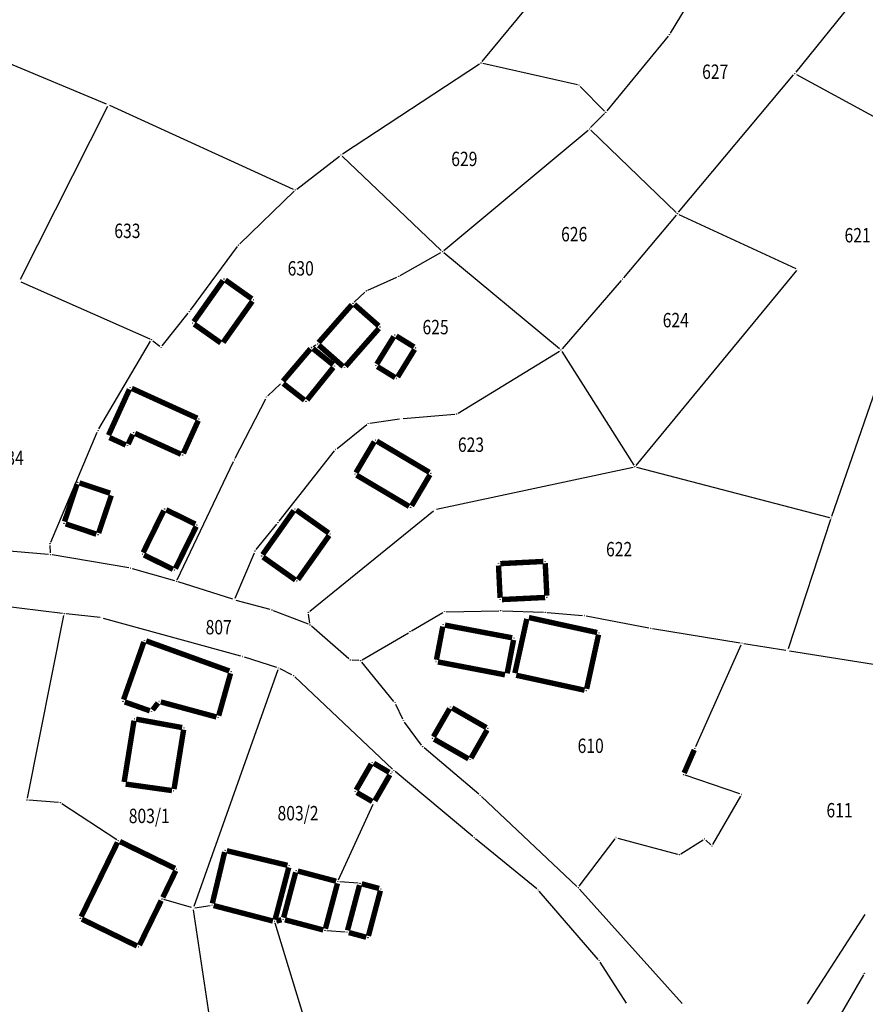
# Model space of a CAD drawing. Units: inches. Extents: x 7526843 to 7542956, y 4818805 to 4865786.
# Drawn here: x 7527993 to 7528110, y 4822845 to 4822982 of the extents above; entities that cross this region are included whole.
import ezdxf
from ezdxf.enums import TextEntityAlignment as Align

# ---------------------------------------------------------------- set-up
doc = ezdxf.new("R2010")
doc.units = ezdxf.units.IN
doc.header["$LTSCALE"] = 0.5
doc.header["$MEASUREMENT"] = 0
doc.header["$PDMODE"] = 33
doc.header["$PDSIZE"] = 0.03
for name, color, linetype in [('GRALIN-3', 74, 'Continuous'), ('GRALIN-4', 6, 'Continuous'), ('OPOV-3', 6, 'Continuous'), ('TAC-14', 7, 'Continuous'), ('TAC-2', 7, 'Continuous'), ('TAC-3', 7, 'Continuous')]:
    doc.layers.add(name, color=color, linetype=linetype)
doc.styles.add('MAPSOFT18', font='MAPC104.SHX')

# ---------------------------------------------------------------- blocks, each defined once
blk = doc.blocks.new('T1')
at = {"linetype": 'Continuous'}
blk.add_point((0, 0), dxfattribs=at)
blk.add_attdef('OZN-TAC', (0, 0), '', height=5)

msp = doc.modelspace()

# ---------------------------------------------------------------- linework, layer by layer
at = {"layer": 'GRALIN-3', "linetype": 'Continuous'}
for p, q in [((7528093.83, 4822998.27, 0.2), (7528082.9, 4822980.14, 0.2)), ((7528113.14, 4822990.61, -0.2), (7528100.34, 4822974.72, 0.2)), ((7528056.76, 4822976.2, 0.2), (7528068.09, 4822989.96, 0.2)), ((7528082.61, 4822979.74, 0.2), (7528074.07, 4822969.34, 0.2)), ((7528004.6, 4822970.29, 0.2), (7527990.22, 4822976.29, 0.2)), ((7528037.35, 4822963.37, 0.2), (7528056.39, 4822975.87, 0.2)), ((7528069.99, 4822972.98, 0.2), (7528056.84, 4822975.95, 0.2)), ((7528084.03, 4822955.27, 0.2), (7528100.02, 4822974.34, 0.2)), ((7528100.4, 4822974.41, 0.19), (7528136.69, 4822954.6, -2.17)), ((7528073.74, 4822969.33, 0.2), (7528070.4, 4822972.74, 0.2)), ((7528004.72, 4822969.97, 0.2), (7527992.59, 4822945.92, 0.2)), ((7528030.59, 4822958.45, 0), (7528005.06, 4822970.09, 0.2)), ((7528073.74, 4822968.97, 0.2), (7528071.83, 4822967.03, 0.2)), ((7528051.43, 4822949.97, 0.2), (7528071.47, 4822966.69, 0.2)), ((7528071.84, 4822966.68, 0.2), (7528083.69, 4822955.25, 0.2)), ((7528031.02, 4822958.5, 0.01), (7528036.94, 4822963.08, 0.19)), ((7528051.06, 4822949.98, 0.2), (7528037.32, 4822963.06, 0.2)), ((7528023.12, 4822950.88, 0.2), (7528030.64, 4822958.18, 0)), ((7528083.71, 4822954.89, 0.2), (7528076.39, 4822946.17, 0.2)), ((7528084.1, 4822954.98, 0.18), (7528100.33, 4822947.46, -1.36)), ((7528016.26, 4822941.66, 0.2), (7528022.79, 4822950.51, 0.2)), ((7528045.39, 4822946.5, 0.2), (7528051.02, 4822949.69, 0.2)), ((7528067.52, 4822936.29, 0.2), (7528051.43, 4822949.65, 0.2)), ((7528100.4, 4822947.17, -1.38), (7528078.12, 4822920.12, -1.38)), ((7527992.71, 4822945.6, 0.2), (7528010.6, 4822937.68, 0.2)), ((7528040.9, 4822944.45, 0.2), (7528044.94, 4822946.28, 0.2)), ((7528076.07, 4822945.79, 0.2), (7528067.87, 4822936.32, 0.2)), ((7528040.49, 4822944.18, 0.18), (7528039.01, 4822942.8, 0.02)), ((7528012.35, 4822936.72, 0.2), (7528015.95, 4822941.26, 0.2)), ((7528105.31, 4822913.06, -1.38), (7528114.94, 4822940.87, -1.78)), ((7528003.55, 4822925.17, 0), (7528010.7, 4822937.36, 0.2)), ((7528011.03, 4822937.43, 0.2), (7528011.99, 4822936.67, 0.2)), ((7528033.3, 4822936.63), (7528033.67, 4822936.85)), ((7528053.44, 4822927.38, 0.2), (7528067.5, 4822936, 0.2)), ((7528067.84, 4822935.92, 0.18), (7528077.83, 4822920.14, -1.36)), ((7528027, 4822929.77, 0.03), (7528028.77, 4822931.46, 0.37)), ((7528022.45, 4822921.1), (7528026.71, 4822929.38)), ((7528041.19, 4822926, 0.39), (7528045.31, 4822926.59, 0.31)), ((7528045.81, 4822926.65, 0.3), (7528052.98, 4822927.23, 0.2)), ((7527996.86, 4822909.47), (7528003.32, 4822924.72)), ((7528036.61, 4822922.48, 0.4), (7528040.75, 4822925.8, 0.4)), ((7528028.56, 4822912.36, 0.4), (7528036.27, 4822922.12, 0.4)), ((7528014.42, 4822904.24, 0.39), (7528022.23, 4822920.65, 0.01)), ((7528050.43, 4822914.03, 0.29), (7528077.72, 4822919.88, -1.37)), ((7528078.2, 4822919.87, -1.38), (7528104.99, 4822912.88, -1.38)), ((7528032.82, 4822899.87, 0.3), (7528050, 4822913.82, 0.3)), ((7528105.15, 4822912.58, -1.36), (7528099.26, 4822894.64, 0.38)), ((7528025.39, 4822908.41, -0.08), (7528028.25, 4822911.97, 0.38)), ((7527996.56, 4822907.73), (7527984.56, 4822908.73)), ((7527996.8, 4822907.96), (7527996.77, 4822908.99)), ((7528007.71, 4822905.88), (7527997.06, 4822907.67)), ((7528022.47, 4822901.67, 0.29), (7528025.13, 4822907.99, -0.09)), ((7528014.07, 4822904.08, 0.38), (7528008.2, 4822905.77, 0.02)), ((7528022.13, 4822901.52, 0.3), (7528014.55, 4822903.93, 0.4)), ((7527998.49, 4822899.56, 0.3), (7527979.48, 4822901.85, 0.4)), ((7528027.34, 4822900.09, 0.3), (7528022.61, 4822901.37, 0.3)), ((7527993.61, 4822873.88, 0.4), (7527998.69, 4822899.28, 0.3)), ((7528003.7, 4822898.97, 0.3), (7527998.99, 4822899.5, 0.3)), ((7528023.27, 4822893.64, 0.3), (7528004.19, 4822898.87, 0.3)), ((7528032.64, 4822898.04, 0.3), (7528027.81, 4822899.93, 0.3)), ((7528032.84, 4822898.2, 0.3), (7528032.66, 4822899.46, 0.3)), ((7528046.97, 4822897.14, 0.3), (7528051.32, 4822899.66, 0.3)), ((7528051.79, 4822899.79, 0.3), (7528059.09, 4822899.93, 0.3)), ((7528059.59, 4822899.92, 0.3), (7528065.29, 4822899.72, 0.3)), ((7528065.79, 4822899.69, 0.29), (7528070.71, 4822899.28, 0.01)), ((7528071.21, 4822899.21), (7528079.93, 4822897.54)), ((7528038.27, 4822893.24, -0.09), (7528033.06, 4822897.79, 0.29)), ((7528080.43, 4822897.45), (7528092.61, 4822895.47)), ((7528040.11, 4822893.12, 0.3), (7528046.53, 4822896.88, 0.3)), ((7528086.42, 4822881.06), (7528092.76, 4822895.2)), ((7528093.11, 4822895.39, 0.02), (7528098.93, 4822894.44, 0.38)), ((7528028.25, 4822892.06, 0.3), (7528023.75, 4822893.49, 0.3)), ((7528099.43, 4822894.36, 0.4), (7528111.98, 4822892.39, 0.4)), ((7528039.64, 4822893.01, 0.23), (7528038.71, 4822893.06, -0.03)), ((7528044.52, 4822887.34, 0.01), (7528040.05, 4822892.8, 0.29)), ((7528028.41, 4822891.74, 0.3), (7528016.71, 4822858.86, 0)), ((7528030.34, 4822891.02, 0.3), (7528028.71, 4822891.87, 0.3)), ((7528044.32, 4822877.92, 0.4), (7528030.74, 4822890.74, 0.3)), ((7528045.73, 4822884.89), (7528044.79, 4822886.92)), ((7528048.36, 4822881.24), (7528045.99, 4822884.46)), ((7528056.29, 4822874.45), (7528048.7, 4822880.88)), ((7528044.26, 4822877.52, 0.4), (7528044.32, 4822877.58, 0.4)), ((7528055.48, 4822868.56, 0.6), (7528044.69, 4822877.59, 0.4)), ((7528092.56, 4822874.48, 0.39), (7528084.96, 4822877.08, 0.01)), ((7528069.93, 4822861.62, -0.79), (7528056.66, 4822874.12, -0.01)), ((7528088.82, 4822867.45, 0.59), (7528092.68, 4822874.18, 0.41)), ((7527997.94, 4822873.28, 0.4), (7527993.81, 4822873.61, 0.4)), ((7528006.03, 4822868.12, 0.01), (7527998.4, 4822873.12, 0.39)), ((7528036.83, 4822862.53, 0.01), (7528041.63, 4822873.07, 0.39)), ((7528064.35, 4822861.31, 0.01), (7528055.86, 4822868.24, 0.59)), ((7528070.26, 4822861.65, -0.76), (7528075.22, 4822868.23, 0.56)), ((7528075.61, 4822868.36, 0.6), (7528083.91, 4822866.11, 0.6)), ((7528084.36, 4822866.17, 0.6), (7528087.46, 4822868.12, 0.6)), ((7528087.85, 4822868.07, 0.6), (7528088.52, 4822867.41, 0.6)), ((7528039.55, 4822862.08), (7528036.98, 4822862.28)), ((7528072.86, 4822851.5, -0.98), (7528064.7, 4822860.96, -0.02)), ((7528084.54, 4822845.38, -0.6), (7528070.28, 4822861.26, -0.8)), ((7528016.39, 4822858.69), (7528012.55, 4822859.82)), ((7528018.92, 4822843.58), (7528016.67, 4822858.37)), ((7528016.88, 4822858.66), (7528018.99, 4822859)), ((7528101.96, 4822845.35, 2.6), (7528109.97, 4822857.75, 2.4)), ((7528046.84, 4822794.96), (7528028.02, 4822856.53)), ((7528035.19, 4822855.51, 0.55), (7528037.76, 4822855.31, 0.05)), ((7528076.82, 4822845.43, 3.44), (7528073.16, 4822851.1, -0.84)), ((7528109.73, 4822849.34, 0.79), (7528105.8, 4822842.54, 0.61))]:
    msp.add_line(p, q, dxfattribs=at)
at = {"layer": 'GRALIN-3', "linetype": 'Continuous', "const_width": 0.75}
for points in [[(7528034.05, 4822937.17), (7528038.67, 4822942.44)], [(7528029.11, 4822931.82), (7528032.92, 4822936.31)], [(7528084.82, 4822877.39), (7528086.22, 4822880.6)], [(7528041.86, 4822873.52), (7528043.95, 4822877.13)], [(7528001.08, 4822857.42), (7528006.13, 4822867.76)], [(7528042.46, 4822861.35), (7528040.04, 4822862)], [(7528040.97, 4822854.76), (7528042.64, 4822861.05)], [(7528012.2, 4822859.67), (7528009.17, 4822853.47)], [(7528027.71, 4822856.83), (7528019.48, 4822858.98)], [(7528008.84, 4822853.36), (7528001.19, 4822857.09)], [(7528028.19, 4822856.83), (7528028.9, 4822857)], [(7528029.38, 4822857), (7528034.7, 4822855.59)], [(7528038.25, 4822855.23), (7528040.67, 4822854.58)]]:
    msp.add_lwpolyline(points, dxfattribs=at)
at = {"layer": 'GRALIN-4', "linetype": 'Continuous', "const_width": 0.75}
for points in [[(7528016.72, 4822940.07), (7528020.77, 4822945.8)], [(7528021.11, 4822945.86), (7528024.79, 4822943.25)], [(7528024.85, 4822942.91), (7528020.8, 4822937.19)], [(7528042.4, 4822939.49), (7528039.02, 4822942.47)], [(7528020.46, 4822937.13), (7528016.78, 4822939.73)], [(7528037.81, 4822933.88), (7528042.43, 4822939.14)], [(7528044.5, 4822938.01), (7528042.13, 4822934.18)], [(7528047.31, 4822936.56), (7528044.84, 4822938.09)], [(7528034.08, 4822936.82), (7528037.46, 4822933.85)], [(7528036.07, 4822934.08), (7528033.27, 4822936.34)], [(7528045.03, 4822932.39), (7528047.39, 4822936.22)], [(7528032.46, 4822929.21), (7528036.1, 4822933.73)], [(7528042.21, 4822933.84), (7528044.69, 4822932.31)], [(7528029.15, 4822931.48), (7528032.1, 4822929.17)], [(7528007.78, 4822930.68), (7528004.88, 4822924.31)], [(7528017.21, 4822926.67), (7528008.11, 4822930.81)], [(7528015.27, 4822921.79), (7528017.34, 4822926.34)], [(7528007.61, 4822923.07), (7528008.24, 4822924.43)], [(7528008.57, 4822924.56), (7528014.94, 4822921.66)], [(7528005.01, 4822923.98), (7528007.28, 4822922.94)], [(7528041.79, 4822923.41), (7528039.24, 4822919.1)], [(7528049.44, 4822919.15), (7528042.13, 4822923.49)], [(7528000.52, 4822917.52), (7527998.77, 4822912.31)], [(7528005.1, 4822916.25), (7528000.84, 4822917.68)], [(7528039.32, 4822918.76), (7528046.63, 4822914.42)], [(7528046.97, 4822914.5), (7528049.52, 4822918.81)], [(7528003.51, 4822910.72), (7528005.26, 4822915.93)], [(7528012.56, 4822913.84), (7528009.69, 4822908)], [(7528016.94, 4822911.96), (7528012.89, 4822913.95)], [(7528030.62, 4822913.85), (7528026.28, 4822907.72)], [(7528035.46, 4822910.72), (7528030.96, 4822913.91)], [(7527998.93, 4822911.99), (7528003.19, 4822910.56)], [(7528014.17, 4822905.79), (7528017.05, 4822911.63)], [(7528031.18, 4822904.25), (7528035.52, 4822910.38)], [(7528009.8, 4822907.67), (7528013.84, 4822905.68)], [(7528026.34, 4822907.38), (7528030.84, 4822904.19)], [(7528065.27, 4822906.77), (7528059.28, 4822906.47)], [(7528059.04, 4822906.21), (7528059.26, 4822901.72)], [(7528065.75, 4822902.03), (7528065.53, 4822906.53)], [(7528059.52, 4822901.48), (7528065.51, 4822901.77)], [(7528062.97, 4822898.79), (7528061.31, 4822891.26)], [(7528072.74, 4822896.9), (7528063.26, 4822898.98)], [(7528051.3, 4822897.73), (7528050.42, 4822893.12)], [(7528060.93, 4822896.17), (7528051.6, 4822897.93)], [(7528021.66, 4822891.56), (7528010.11, 4822895.74)], [(7528060.24, 4822891.23), (7528061.13, 4822895.87)], [(7528071.28, 4822889.08), (7528072.93, 4822896.61)], [(7528009.79, 4822895.59), (7528006.97, 4822887.58)], [(7528050.62, 4822892.82), (7528059.94, 4822891.03)], [(7528020.18, 4822885.35), (7528021.83, 4822891.23)], [(7528061.5, 4822890.97), (7528070.99, 4822888.89)], [(7528007.13, 4822887.26), (7528010.61, 4822886.03)], [(7528011, 4822886.15), (7528011.75, 4822887.12)], [(7528012.14, 4822887.26), (7528019.87, 4822885.17)], [(7528052.25, 4822886.33), (7528050, 4822882.43)], [(7528057.35, 4822883.7), (7528052.59, 4822886.43)], [(7528015.1, 4822883.7), (7528008.71, 4822884.87)], [(7528008.42, 4822884.66), (7528007.05, 4822876.14)], [(7528013.98, 4822875.16), (7528015.31, 4822883.41)], [(7528055.22, 4822879.45), (7528057.45, 4822883.36)], [(7528050.1, 4822882.09), (7528054.88, 4822879.35)], [(7528039.27, 4822875.03), (7528041.36, 4822878.65)], [(7528041.71, 4822878.74), (7528043.86, 4822877.48)], [(7528007.26, 4822875.85), (7528013.69, 4822874.95)], [(7528041.51, 4822873.43), (7528039.36, 4822874.68)], [(7528014.11, 4822864.14), (7528006.46, 4822867.87)], [(7528019.3, 4822859.28), (7528021.01, 4822866.41)], [(7528029.73, 4822864.57), (7528021.31, 4822866.59)], [(7528028.01, 4822857.01), (7528029.91, 4822864.27)], [(7528014.22, 4822863.81), (7528012.42, 4822860.11)], [(7528029.2, 4822857.3), (7528030.87, 4822863.59)], [(7528036.49, 4822862.36), (7528031.17, 4822863.77)], [(7528035, 4822855.77), (7528036.67, 4822862.06)], [(7528038.07, 4822855.53), (7528039.74, 4822861.82)]]:
    msp.add_lwpolyline(points, dxfattribs=at)

# ---------------------------------------------------------------- block references
at = {"layer": 'TAC-14'}
for p in [(7528063.02, 4822899.03), (7528072.98, 4822896.85), (7528061.26, 4822891.02), (7528071.23, 4822888.84), (7528012.31, 4822859.89), (7528016.63, 4822858.62)]:
    msp.add_blockref('T1', p, dxfattribs=at)
at = {"layer": 'TAC-2'}
for p in [(7528051.35, 4822897.98), (7528092.86, 4822895.43), (7528050.37, 4822892.87), (7528006.89, 4822887.34), (7528011.9, 4822887.32), (7528052.37, 4822886.55), (7528010.85, 4822885.95), (7528008.46, 4822884.91), (7528057.57, 4822883.58), (7528086.32, 4822880.83), (7528084.72, 4822877.16), (7528007.01, 4822875.89), (7528027.95, 4822856.77)]:
    msp.add_blockref('T1', p, dxfattribs=at)
at = {"layer": 'TAC-3'}
for p in [(7528082.77, 4822979.93, 0.2), (7528056.6, 4822976.01, 0.2), (7528100.18, 4822974.53, 0.2), (7528070.23, 4822972.92, 0.2), (7528004.83, 4822970.19, 0.2), (7528073.91, 4822969.15, 0.2), (7528071.66, 4822966.85, 0.2), (7528037.14, 4822963.23, 0.2), (7528030.82, 4822958.35), (7528083.87, 4822955.08, 0.2), (7528022.94, 4822950.71, 0.2), (7528051.24, 4822949.81, 0.2), (7528100.56, 4822947.36, -1.38), (7528020.91, 4822946, 0.2), (7528045.17, 4822946.38, 0.2), (7528076.23, 4822945.98, 0.2), (7528040.67, 4822944.35, 0.2), (7528024.99, 4822943.11), (7528038.83, 4822942.63), (7528016.11, 4822941.46, 0.2), (7528016.58, 4822939.87, 0.2), (7528042.59, 4822939.33), (7528010.83, 4822937.58, 0.2), (7528044.63, 4822938.22, 0.4), (7528012.19, 4822936.52, 0.2), (7528020.66, 4822936.99), (7528033.08, 4822936.5), (7528033.89, 4822936.98), (7528047.52, 4822936.43), (7528067.71, 4822936.13, 0.2), (7528036.26, 4822933.92), (7528037.65, 4822933.69), (7528042, 4822933.97), (7528028.95, 4822931.63, 0.4), (7528044.9, 4822932.18), (7528007.88, 4822930.91), (7528026.82, 4822929.6), (7528032.3, 4822929.02, 0.4), (7528017.44, 4822926.57), (7528045.56, 4822926.63, 0.3), (7528053.23, 4822927.25, 0.2), (7528003.42, 4822924.95), (7528040.94, 4822925.96, 0.4), (7528004.78, 4822924.08, 0.3), (7528008.34, 4822924.66), (7528041.92, 4822923.62), (7528007.51, 4822922.84), (7528036.42, 4822922.32, 0.4), (7528015.17, 4822921.56), (7528022.34, 4822920.88), (7528077.96, 4822919.93, -1.38), (7528039.11, 4822918.89), (7528049.65, 4822919.02), (7528000.6, 4822917.76), (7528005.34, 4822916.17), (7528012.67, 4822914.06), (7528030.76, 4822914.05), (7528046.84, 4822914.29, 0.3), (7528050.19, 4822913.98, 0.3), (7528105.23, 4822912.82, -1.38), (7527998.69, 4822912.07), (7528017.16, 4822911.85, 0.4), (7528028.41, 4822912.16, 0.4), (7528003.43, 4822910.48, 0.4), (7528035.66, 4822910.58, 0.3), (7527996.76, 4822909.24), (7527996.81, 4822907.71), (7528009.58, 4822907.78), (7528025.23, 4822908.22, -0.1), (7528026.14, 4822907.52), (7528007.96, 4822905.84), (7528014.06, 4822905.57, 0.4), (7528059.03, 4822906.46), (7528065.52, 4822906.78), (7528014.31, 4822904.01, 0.4), (7528031.04, 4822904.05), (7528059.27, 4822901.47, 0.3), (7528065.76, 4822901.78), (7528022.37, 4822901.44, 0.3), (7527998.74, 4822899.53, 0.3), (7528003.95, 4822898.94, 0.3), (7528027.58, 4822900.02, 0.3), (7528032.63, 4822899.71, 0.3), (7528051.54, 4822899.79, 0.3), (7528059.34, 4822899.93, 0.3), (7528065.54, 4822899.71, 0.3), (7528070.96, 4822899.26), (7528032.87, 4822897.95, 0.3), (7528080.18, 4822897.49), (7528046.75, 4822897.01, 0.3), (7528061.18, 4822896.12), (7528009.87, 4822895.83, 0.3), (7528023.51, 4822893.57, 0.3), (7528099.18, 4822894.4, 0.4), (7528028.49, 4822891.98, 0.3), (7528038.46, 4822893.08, -0.1), (7528039.89, 4822892.99, 0.3), (7528021.9, 4822891.47, 0.3), (7528030.56, 4822890.91, 0.3), (7528060.19, 4822890.98), (7528044.68, 4822887.15), (7528020.11, 4822885.11, 0.4), (7528045.84, 4822884.66), (7528015.35, 4822883.66, 0.4), (7528048.51, 4822881.04), (7528049.88, 4822882.21), (7528041.49, 4822878.87), (7528055.1, 4822879.23), (7528044.08, 4822877.35, 0.4), (7528044.5, 4822877.75, 0.4), (7528013.94, 4822874.91, 0.6), (7528039.14, 4822874.81), (7528056.48, 4822874.29), (7528092.8, 4822874.4, 0.4), (7527993.56, 4822873.63, 0.4), (7527998.19, 4822873.26, 0.4), (7528041.73, 4822873.3, 0.4), (7528006.24, 4822867.98), (7528055.67, 4822868.4, 0.6), (7528075.37, 4822868.43, 0.6), (7528087.67, 4822868.25, 0.6), (7528021.07, 4822866.65, 0.3), (7528084.15, 4822866.04, 0.6), (7528088.7, 4822867.23, 0.6), (7528014.33, 4822864.03), (7528029.97, 4822864.51, 0.3), (7528030.93, 4822863.83), (7528036.73, 4822862.3), (7528039.8, 4822862.06), (7528042.7, 4822861.29, 0.6), (7528064.54, 4822861.15), (7528070.11, 4822861.45, -0.8), (7528019.24, 4822859.04), (7528000.97, 4822857.2), (7528029.14, 4822857.06), (7528034.94, 4822855.53, 0.6), (7528038.01, 4822855.29), (7528040.91, 4822854.52), (7528009.06, 4822853.25, 0.3), (7528073.02, 4822851.31, -1), (7528109.85, 4822849.56, 0.8)]:
    msp.add_blockref('T1', p, dxfattribs=at)

# ---------------------------------------------------------------- texts
at = {"layer": 'OPOV-3', "linetype": 'Continuous', "style": 'MAPSOFT18', "width": 0.8}
for s, p in [('627', (7528089.13, 4822974.79)), ('629', (7528054.29, 4822962.68)), ('633', (7528007.5, 4822952.69)), ('626', (7528069.55, 4822952.23)), ('621', (7528108.91, 4822952.08)), ('630', (7528031.57, 4822947.48)), ('624', (7528083.66, 4822940.29)), ('625', (7528050.3, 4822939.32)), ('623', (7528055.22, 4822922.99)), ('634', (7527991.3, 4822921.15)), ('622', (7528075.79, 4822908.48)), ('807', (7528020.18, 4822897.64)), ('610', (7528071.84, 4822881.17)), ('803/2', (7528031.2, 4822871.81)), ('611', (7528106.4, 4822872.22)), ('803/1', (7528010.54, 4822871.43))]:
    msp.add_text(s, height=2, dxfattribs=at).set_placement(p, align=Align.MIDDLE_CENTER)

doc.saveas('drawing.dxf')
